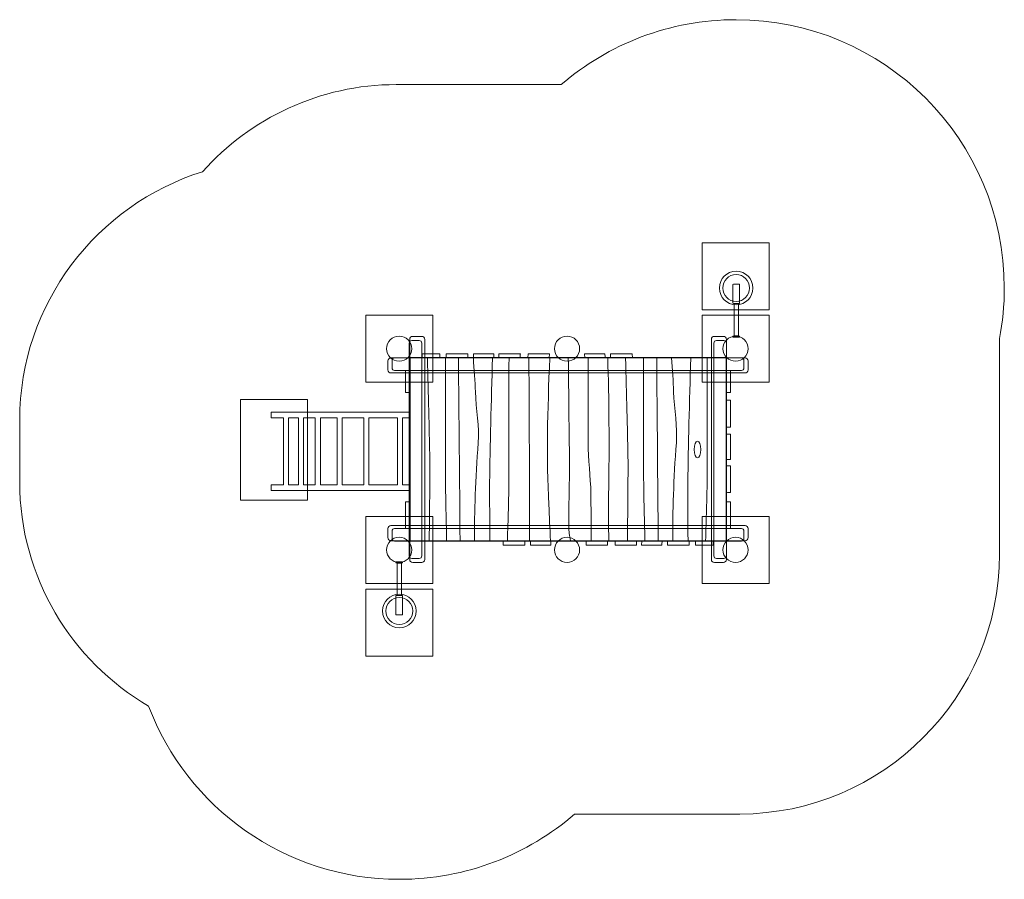
# Model space of a CAD drawing. Units: millimetres. Extents: x -61.9 to -3.1, y -96.6 to -45.3.
import ezdxf
from ezdxf.lldxf.tags import DXFTag

# ---------------------------------------------------------------- set-up
doc = ezdxf.new("R2010")
doc.units = ezdxf.units.MM
doc.header["$MEASUREMENT"] = 0
doc.layers.add('Ebene 1', color=7, linetype='Continuous')
tags = doc.linetypes.add('New Line1', pattern=[0.4, 0.1, -0.3]).pattern_tags.tags
tags[6:7] = [DXFTag(74, 4), DXFTag(75, 0), DXFTag(340, '0'), DXFTag(46, 1.0), DXFTag(50, 0.0), DXFTag(44, 0.0), DXFTag(45, 0.0)]
tags[4:5] = [DXFTag(74, 4), DXFTag(75, 0), DXFTag(340, '0'), DXFTag(46, 1.0), DXFTag(50, 0.0), DXFTag(44, 0.0), DXFTag(45, 0.0)]

msp = doc.modelspace()

# ---------------------------------------------------------------- linework, layer by layer
at = {"layer": 'Ebene 1', "color": 251, "lineweight": 9}
for points in [[(-21.1847, -62.59), (-17.1849, -62.59), (-17.1849, -58.59), (-21.1847, -58.59), (-21.1847, -62.59)], [(-41.2552, -66.9085), (-37.2554, -66.9085), (-37.2554, -62.9085), (-41.2552, -62.9085), (-41.2552, -66.9085)], [(-21.1847, -66.9085), (-17.1849, -66.9085), (-17.1849, -62.9085), (-21.1847, -62.9085), (-21.1847, -66.9085)], [(-48.7295, -73.9477), (-44.7297, -73.9477), (-44.7297, -67.9477), (-48.7295, -67.9477), (-48.7295, -73.9477)], [(-41.2552, -78.9085), (-37.2554, -78.9085), (-37.2554, -74.9085), (-41.2552, -74.9085), (-41.2552, -78.9085)], [(-21.1847, -78.9085), (-17.1849, -78.9085), (-17.1849, -74.9085), (-21.1847, -74.9085), (-21.1847, -78.9085)], [(-41.2552, -83.252), (-37.2554, -83.252), (-37.2554, -79.252), (-41.2552, -79.252), (-41.2552, -83.252)]]:
    msp.add_lwpolyline(points, close=True, dxfattribs=at)
at = {"layer": 'Ebene 1', "color": 250, "lineweight": 18}
msp.add_ellipse((-21.4599, -70.92), major_axis=(0, 0.4999), ratio=0.39988, dxfattribs=at)
at = {"layer": 'Ebene 1', "linetype": 'New Line1', "lineweight": 18}
msp.add_open_spline([(-39.4295, -49.1585), (-39.4295, -49.1585), (-29.581, -49.1585), (-29.581, -49.1585), (-29.581, -49.1585), (-26.7799, -46.7477), (-23.135, -45.29), (-19.1494, -45.29), (-19.1494, -45.29), (-10.3129, -45.29), (-3.1494, -52.4535), (-3.1494, -61.29), (-3.1494, -61.29), (-3.1494, -62.3204), (-3.248, -63.3277), (-3.4341, -64.3039), (-3.4341, -64.3039), (-3.4314, -64.4218), (-3.4296, -64.54), (-3.4296, -64.6585), (-3.4296, -64.6585), (-3.4296, -64.6585), (-3.4296, -77.1585), (-3.4296, -77.1585), (-3.4296, -77.1585), (-3.4296, -85.6835), (-10.4046, -92.6585), (-18.9296, -92.6585), (-18.9296, -92.6585), (-18.9296, -92.6585), (-28.7854, -92.6585), (-28.7854, -92.6585), (-28.7854, -92.6585), (-31.5904, -95.0844), (-35.2471, -96.552), (-39.2466, -96.552), (-39.2466, -96.552), (-46.0826, -96.552), (-51.9162, -92.2644), (-54.2078, -86.2322), (-54.2078, -86.2322), (-58.7995, -83.534), (-61.8993, -78.5411), (-61.8993, -72.8585), (-61.8993, -72.8585), (-61.8993, -72.8585), (-61.8993, -69.1585), (-61.8993, -69.1585), (-61.8993, -69.1585), (-61.8993, -62.2274), (-57.2886, -56.321), (-50.9828, -54.3547), (-50.9828, -54.3547), (-48.1389, -51.1712), (-44.0081, -49.1585), (-39.4295, -49.1585)], degree=3, knots=[0, 0, 0, 0, 0.0666667, 0.0666667, 0.0666667, 0.0666667, 0.1333333, 0.1333333, 0.1333333, 0.1333333, 0.2, 0.2, 0.2, 0.2, 0.2666667, 0.2666667, 0.2666667, 0.2666667, 0.3333333, 0.3333333, 0.3333333, 0.3333333, 0.4, 0.4, 0.4, 0.4, 0.4666667, 0.4666667, 0.4666667, 0.4666667, 0.5333333, 0.5333333, 0.5333333, 0.5333333, 0.6, 0.6, 0.6, 0.6, 0.6666667, 0.6666667, 0.6666667, 0.6666667, 0.7333333, 0.7333333, 0.7333333, 0.7333333, 0.8, 0.8, 0.8, 0.8, 0.8666667, 0.8666667, 0.8666667, 0.8666667, 1, 1, 1, 1], dxfattribs=at)
at = {"layer": 'Ebene 1', "color": 7, "lineweight": 18}
for points, knots in [([(-19.1494, -62.29), (-19.7017, -62.29), (-20.1494, -61.8423), (-20.1494, -61.29), (-20.1494, -61.29), (-20.1494, -60.7377), (-19.7017, -60.29), (-19.1494, -60.29), (-19.1494, -60.29), (-18.5971, -60.29), (-18.1494, -60.7377), (-18.1494, -61.29), (-18.1494, -61.29), (-18.1494, -61.8423), (-18.5971, -62.29), (-19.1494, -62.29)], [0, 0, 0, 0, 0.2, 0.2, 0.2, 0.2, 0.4, 0.4, 0.4, 0.4, 0.6, 0.6, 0.6, 0.6, 1, 1, 1, 1]), ([(-19.1494, -62.09), (-19.5912, -62.09), (-19.9494, -61.7318), (-19.9494, -61.29), (-19.9494, -61.29), (-19.9494, -60.8482), (-19.5912, -60.49), (-19.1494, -60.49), (-19.1494, -60.49), (-18.7076, -60.49), (-18.3494, -60.8482), (-18.3494, -61.29), (-18.3494, -61.29), (-18.3494, -61.7318), (-18.7076, -62.09), (-19.1494, -62.09)], [0, 0, 0, 0, 0.2, 0.2, 0.2, 0.2, 0.4, 0.4, 0.4, 0.4, 0.6, 0.6, 0.6, 0.6, 1, 1, 1, 1]), ([(-19.3408, -61.0853), (-19.3408, -61.0853), (-19.3408, -62.1848), (-19.3408, -62.1848), (-19.3408, -62.1848), (-19.3408, -62.2017), (-19.3048, -62.2156), (-19.2608, -62.2156), (-19.2608, -62.2156), (-19.2608, -62.2156), (-19.0208, -62.2156), (-19.0208, -62.2156), (-19.0208, -62.2156), (-18.9768, -62.2156), (-18.9408, -62.2017), (-18.9408, -62.1848), (-18.9408, -62.1848), (-18.9408, -62.1848), (-18.9408, -61.0853), (-18.9408, -61.0853), (-18.9408, -61.0853), (-18.9408, -61.0683), (-18.9768, -61.0545), (-19.0208, -61.0545), (-19.0208, -61.0545), (-19.0208, -61.0545), (-19.2608, -61.0545), (-19.2608, -61.0545), (-19.2608, -61.0545), (-19.3048, -61.0545), (-19.3408, -61.0683), (-19.3408, -61.0853)], [0, 0, 0, 0, 0.1111111, 0.1111111, 0.1111111, 0.1111111, 0.2222222, 0.2222222, 0.2222222, 0.2222222, 0.3333333, 0.3333333, 0.3333333, 0.3333333, 0.4444444, 0.4444444, 0.4444444, 0.4444444, 0.5555556, 0.5555556, 0.5555556, 0.5555556, 0.6666667, 0.6666667, 0.6666667, 0.6666667, 0.7777778, 0.7777778, 0.7777778, 0.7777778, 1, 1, 1, 1]), ([(-19.2694, -62.2078), (-19.2694, -62.2078), (-19.2694, -64.148), (-19.2694, -64.148), (-19.2694, -64.148), (-19.2694, -64.148), (-19.0122, -64.148), (-19.0122, -64.148), (-19.0122, -64.148), (-19.0122, -64.148), (-19.0122, -62.2078), (-19.0122, -62.2078), (-19.0122, -62.2078), (-19.0122, -62.2078), (-19.2694, -62.2078), (-19.2694, -62.2078)], [0, 0, 0, 0, 0.2, 0.2, 0.2, 0.2, 0.4, 0.4, 0.4, 0.4, 0.6, 0.6, 0.6, 0.6, 1, 1, 1, 1]), ([(-38.5052, -64.9085), (-38.5052, -64.4943), (-38.841, -64.1585), (-39.2552, -64.1585), (-39.2552, -64.1585), (-39.6694, -64.1585), (-40.0052, -64.4943), (-40.0052, -64.9085), (-40.0052, -64.9085), (-40.0052, -65.3227), (-39.6694, -65.6585), (-39.2552, -65.6585), (-39.2552, -65.6585), (-38.841, -65.6585), (-38.5052, -65.3227), (-38.5052, -64.9085)], [0, 0, 0, 0, 0.2, 0.2, 0.2, 0.2, 0.4, 0.4, 0.4, 0.4, 0.6, 0.6, 0.6, 0.6, 1, 1, 1, 1]), ([(-38.5047, -64.42), (-38.5047, -64.42), (-38.0545, -64.42), (-38.0545, -64.42), (-38.0545, -64.42), (-37.972, -64.42), (-37.9046, -64.4875), (-37.9046, -64.57), (-37.9046, -64.57), (-37.9046, -64.57), (-37.9046, -77.2701), (-37.9046, -77.2701), (-37.9046, -77.2701), (-37.9046, -77.3526), (-37.972, -77.4201), (-38.0545, -77.4201), (-38.0545, -77.4201), (-38.0545, -77.4201), (-38.5047, -77.4201), (-38.5047, -77.4201), (-38.5047, -77.4201), (-38.5872, -77.4201), (-38.6546, -77.3526), (-38.6546, -77.2701), (-38.6546, -77.2701), (-38.6546, -77.2701), (-38.6546, -64.57), (-38.6546, -64.57), (-38.6546, -64.57), (-38.6546, -64.4875), (-38.5872, -64.42), (-38.5047, -64.42)], [0, 0, 0, 0, 0.1111111, 0.1111111, 0.1111111, 0.1111111, 0.2222222, 0.2222222, 0.2222222, 0.2222222, 0.3333333, 0.3333333, 0.3333333, 0.3333333, 0.4444444, 0.4444444, 0.4444444, 0.4444444, 0.5555556, 0.5555556, 0.5555556, 0.5555556, 0.6666667, 0.6666667, 0.6666667, 0.6666667, 0.7777778, 0.7777778, 0.7777778, 0.7777778, 1, 1, 1, 1]), ([(-38.4496, -64.1777), (-38.4496, -64.1777), (-37.9096, -64.1777), (-37.9096, -64.1777), (-37.9096, -64.1777), (-37.8106, -64.1777), (-37.7296, -64.2588), (-37.7296, -64.3578), (-37.7296, -64.3578), (-37.7296, -64.3578), (-37.7296, -77.4823), (-37.7296, -77.4823), (-37.7296, -77.4823), (-37.7296, -77.5813), (-37.8106, -77.6624), (-37.9096, -77.6624), (-37.9096, -77.6624), (-37.9096, -77.6624), (-38.4496, -77.6624), (-38.4496, -77.6624), (-38.4496, -77.6624), (-38.5486, -77.6624), (-38.6296, -77.5813), (-38.6296, -77.4823), (-38.6296, -77.4823), (-38.6296, -77.4823), (-38.6296, -64.3578), (-38.6296, -64.3578), (-38.6296, -64.3578), (-38.6296, -64.2588), (-38.5486, -64.1777), (-38.4496, -64.1777)], [0, 0, 0, 0, 0.1111111, 0.1111111, 0.1111111, 0.1111111, 0.2222222, 0.2222222, 0.2222222, 0.2222222, 0.3333333, 0.3333333, 0.3333333, 0.3333333, 0.4444444, 0.4444444, 0.4444444, 0.4444444, 0.5555556, 0.5555556, 0.5555556, 0.5555556, 0.6666667, 0.6666667, 0.6666667, 0.6666667, 0.7777778, 0.7777778, 0.7777778, 0.7777778, 1, 1, 1, 1]), ([(-28.4892, -64.9085), (-28.4892, -64.4943), (-28.8249, -64.1585), (-29.2392, -64.1585), (-29.2392, -64.1585), (-29.6534, -64.1585), (-29.9891, -64.4943), (-29.9891, -64.9085), (-29.9891, -64.9085), (-29.9891, -65.3227), (-29.6534, -65.6585), (-29.2392, -65.6585), (-29.2392, -65.6585), (-28.8249, -65.6585), (-28.4892, -65.3227), (-28.4892, -64.9085)], [0, 0, 0, 0, 0.2, 0.2, 0.2, 0.2, 0.4, 0.4, 0.4, 0.4, 0.6, 0.6, 0.6, 0.6, 1, 1, 1, 1]), ([(-20.4496, -64.1777), (-20.4496, -64.1777), (-19.9096, -64.1777), (-19.9096, -64.1777), (-19.9096, -64.1777), (-19.8106, -64.1777), (-19.7296, -64.2588), (-19.7296, -64.3578), (-19.7296, -64.3578), (-19.7296, -64.3578), (-19.7296, -77.4823), (-19.7296, -77.4823), (-19.7296, -77.4823), (-19.7296, -77.5813), (-19.8106, -77.6624), (-19.9096, -77.6624), (-19.9096, -77.6624), (-19.9096, -77.6624), (-20.4496, -77.6624), (-20.4496, -77.6624), (-20.4496, -77.6624), (-20.5486, -77.6624), (-20.6296, -77.5813), (-20.6296, -77.4823), (-20.6296, -77.4823), (-20.6296, -77.4823), (-20.6296, -64.3578), (-20.6296, -64.3578), (-20.6296, -64.3578), (-20.6296, -64.2588), (-20.5486, -64.1777), (-20.4496, -64.1777)], [0, 0, 0, 0, 0.1111111, 0.1111111, 0.1111111, 0.1111111, 0.2222222, 0.2222222, 0.2222222, 0.2222222, 0.3333333, 0.3333333, 0.3333333, 0.3333333, 0.4444444, 0.4444444, 0.4444444, 0.4444444, 0.5555556, 0.5555556, 0.5555556, 0.5555556, 0.6666667, 0.6666667, 0.6666667, 0.6666667, 0.7777778, 0.7777778, 0.7777778, 0.7777778, 1, 1, 1, 1]), ([(-20.3297, -64.42), (-20.3297, -64.42), (-19.8795, -64.42), (-19.8795, -64.42), (-19.8795, -64.42), (-19.797, -64.42), (-19.7296, -64.4875), (-19.7296, -64.57), (-19.7296, -64.57), (-19.7296, -64.57), (-19.7296, -77.2701), (-19.7296, -77.2701), (-19.7296, -77.2701), (-19.7296, -77.3526), (-19.797, -77.4201), (-19.8795, -77.4201), (-19.8795, -77.4201), (-19.8795, -77.4201), (-20.3297, -77.4201), (-20.3297, -77.4201), (-20.3297, -77.4201), (-20.4122, -77.4201), (-20.4796, -77.3526), (-20.4796, -77.2701), (-20.4796, -77.2701), (-20.4796, -77.2701), (-20.4796, -64.57), (-20.4796, -64.57), (-20.4796, -64.57), (-20.4796, -64.4875), (-20.4122, -64.42), (-20.3297, -64.42)], [0, 0, 0, 0, 0.1111111, 0.1111111, 0.1111111, 0.1111111, 0.2222222, 0.2222222, 0.2222222, 0.2222222, 0.3333333, 0.3333333, 0.3333333, 0.3333333, 0.4444444, 0.4444444, 0.4444444, 0.4444444, 0.5555556, 0.5555556, 0.5555556, 0.5555556, 0.6666667, 0.6666667, 0.6666667, 0.6666667, 0.7777778, 0.7777778, 0.7777778, 0.7777778, 1, 1, 1, 1]), ([(-18.4348, -64.9085), (-18.4348, -64.4943), (-18.7705, -64.1585), (-19.1848, -64.1585), (-19.1848, -64.1585), (-19.599, -64.1585), (-19.9347, -64.4943), (-19.9347, -64.9085), (-19.9347, -64.9085), (-19.9347, -65.3227), (-19.599, -65.6585), (-19.1848, -65.6585), (-19.1848, -65.6585), (-18.7705, -65.6585), (-18.4348, -65.3227), (-18.4348, -64.9085)], [0, 0, 0, 0, 0.2, 0.2, 0.2, 0.2, 0.4, 0.4, 0.4, 0.4, 0.6, 0.6, 0.6, 0.6, 1, 1, 1, 1]), ([(-19.3408, -64.154), (-19.3408, -64.154), (-19.3408, -64.213), (-19.3408, -64.213), (-19.3408, -64.213), (-19.3408, -64.213), (-18.9408, -64.213), (-18.9408, -64.213), (-18.9408, -64.213), (-18.9408, -64.213), (-18.9408, -64.154), (-18.9408, -64.154), (-18.9408, -64.154), (-18.9408, -64.154), (-19.3408, -64.154), (-19.3408, -64.154)], [0, 0, 0, 0, 0.2, 0.2, 0.2, 0.2, 0.4, 0.4, 0.4, 0.4, 0.6, 0.6, 0.6, 0.6, 1, 1, 1, 1]), ([(-36.8294, -65.4585), (-36.8294, -65.4585), (-36.8235, -65.2085), (-36.8235, -65.2085), (-36.8235, -65.2085), (-36.8235, -65.2085), (-37.8754, -65.2085), (-37.8754, -65.2085), (-37.8754, -65.2085), (-37.8754, -65.2085), (-37.8766, -65.4585), (-37.8766, -65.4585), (-37.8766, -65.4585), (-37.8766, -65.4585), (-36.8294, -65.4585), (-36.8294, -65.4585)], [0, 0, 0, 0, 0.2, 0.2, 0.2, 0.2, 0.4, 0.4, 0.4, 0.4, 0.6, 0.6, 0.6, 0.6, 1, 1, 1, 1]), ([(-35.1578, -65.4585), (-35.1579, -65.378), (-35.1584, -65.2946), (-35.1592, -65.2085), (-35.1592, -65.2085), (-35.1592, -65.2085), (-36.4512, -65.2085), (-36.4512, -65.2085), (-36.4512, -65.2085), (-36.4512, -65.2085), (-36.4524, -65.4585), (-36.4524, -65.4585), (-36.4524, -65.4585), (-36.4524, -65.4585), (-35.1578, -65.4585), (-35.1578, -65.4585)], [0, 0, 0, 0, 0.2, 0.2, 0.2, 0.2, 0.4, 0.4, 0.4, 0.4, 0.6, 0.6, 0.6, 0.6, 1, 1, 1, 1]), ([(-34.8194, -65.2085), (-34.8214, -65.2959), (-34.8227, -65.3789), (-34.8232, -65.4585), (-34.8232, -65.4585), (-34.8232, -65.4585), (-33.6161, -65.4585), (-33.6161, -65.4585), (-33.6161, -65.4585), (-33.6161, -65.4585), (-33.6058, -65.2085), (-33.6058, -65.2085), (-33.6058, -65.2085), (-33.6058, -65.2085), (-34.8194, -65.2085), (-34.8194, -65.2085)], [0, 0, 0, 0, 0.2, 0.2, 0.2, 0.2, 0.4, 0.4, 0.4, 0.4, 0.6, 0.6, 0.6, 0.6, 1, 1, 1, 1]), ([(-33.3022, -65.2085), (-33.3037, -65.2958), (-33.3044, -65.3788), (-33.3044, -65.4585), (-33.3044, -65.4585), (-33.3044, -65.4585), (-32.0328, -65.4585), (-32.0328, -65.4585), (-32.0328, -65.4585), (-32.0307, -65.3757), (-32.0289, -65.2923), (-32.0271, -65.2085), (-32.0271, -65.2085), (-32.0271, -65.2085), (-33.3022, -65.2085), (-33.3022, -65.2085)], [0, 0, 0, 0, 0.2, 0.2, 0.2, 0.2, 0.4, 0.4, 0.4, 0.4, 0.6, 0.6, 0.6, 0.6, 1, 1, 1, 1]), ([(-31.5686, -65.2085), (-31.5686, -65.2085), (-31.5745, -65.4585), (-31.5745, -65.4585), (-31.5745, -65.4585), (-31.5745, -65.4585), (-30.297, -65.4585), (-30.297, -65.4585), (-30.297, -65.4585), (-30.297, -65.4585), (-30.2944, -65.2085), (-30.2944, -65.2085), (-30.2944, -65.2085), (-30.2944, -65.2085), (-31.5686, -65.2085), (-31.5686, -65.2085)], [0, 0, 0, 0, 0.2, 0.2, 0.2, 0.2, 0.4, 0.4, 0.4, 0.4, 0.6, 0.6, 0.6, 0.6, 1, 1, 1, 1]), ([(-26.977, -65.2085), (-26.9749, -65.2959), (-26.9737, -65.3789), (-26.9732, -65.4585), (-26.9732, -65.4585), (-26.9732, -65.4585), (-28.1802, -65.4585), (-28.1802, -65.4585), (-28.1802, -65.4585), (-28.1802, -65.4585), (-28.1905, -65.2085), (-28.1905, -65.2085), (-28.1905, -65.2085), (-28.1905, -65.2085), (-26.977, -65.2085), (-26.977, -65.2085)], [0, 0, 0, 0, 0.2, 0.2, 0.2, 0.2, 0.4, 0.4, 0.4, 0.4, 0.6, 0.6, 0.6, 0.6, 1, 1, 1, 1]), ([(-26.6386, -65.4585), (-26.6385, -65.378), (-26.638, -65.2946), (-26.6372, -65.2085), (-26.6372, -65.2085), (-26.6372, -65.2085), (-25.3451, -65.2085), (-25.3451, -65.2085), (-25.3451, -65.2085), (-25.3451, -65.2085), (-25.3439, -65.4585), (-25.3439, -65.4585), (-25.3439, -65.4585), (-25.3439, -65.4585), (-26.6386, -65.4585), (-26.6386, -65.4585)], [0, 0, 0, 0, 0.2, 0.2, 0.2, 0.2, 0.4, 0.4, 0.4, 0.4, 0.6, 0.6, 0.6, 0.6, 1, 1, 1, 1]), ([(-18.4348, -66.1784), (-18.4348, -66.1784), (-18.4348, -65.6385), (-18.4348, -65.6385), (-18.4348, -65.6385), (-18.4348, -65.5394), (-18.5158, -65.4584), (-18.6148, -65.4584), (-18.6148, -65.4584), (-18.6148, -65.4584), (-39.7527, -65.4584), (-39.7527, -65.4584), (-39.7527, -65.4584), (-39.8516, -65.4584), (-39.9327, -65.5394), (-39.9327, -65.6385), (-39.9327, -65.6385), (-39.9327, -65.6385), (-39.9327, -66.1784), (-39.9327, -66.1784), (-39.9327, -66.1784), (-39.9327, -66.2774), (-39.8516, -66.3584), (-39.7527, -66.3584), (-39.7527, -66.3584), (-39.7527, -66.3584), (-18.6148, -66.3584), (-18.6148, -66.3584), (-18.6148, -66.3584), (-18.5158, -66.3584), (-18.4348, -66.2774), (-18.4348, -66.1784)], [0, 0, 0, 0, 0.1111111, 0.1111111, 0.1111111, 0.1111111, 0.2222222, 0.2222222, 0.2222222, 0.2222222, 0.3333333, 0.3333333, 0.3333333, 0.3333333, 0.4444444, 0.4444444, 0.4444444, 0.4444444, 0.5555556, 0.5555556, 0.5555556, 0.5555556, 0.6666667, 0.6666667, 0.6666667, 0.6666667, 0.7777778, 0.7777778, 0.7777778, 0.7777778, 1, 1, 1, 1]), ([(-18.6837, -66.0586), (-18.6837, -66.0586), (-18.6837, -65.6083), (-18.6837, -65.6083), (-18.6837, -65.6083), (-18.6837, -65.5258), (-18.7512, -65.4584), (-18.8336, -65.4584), (-18.8336, -65.4584), (-18.8336, -65.4584), (-39.5339, -65.4584), (-39.5339, -65.4584), (-39.5339, -65.4584), (-39.6163, -65.4584), (-39.6837, -65.5258), (-39.6837, -65.6083), (-39.6837, -65.6083), (-39.6837, -65.6083), (-39.6837, -66.0586), (-39.6837, -66.0586), (-39.6837, -66.0586), (-39.6837, -66.141), (-39.6163, -66.2084), (-39.5339, -66.2084), (-39.5339, -66.2084), (-39.5339, -66.2084), (-18.8336, -66.2084), (-18.8336, -66.2084), (-18.8336, -66.2084), (-18.7512, -66.2084), (-18.6837, -66.141), (-18.6837, -66.0586)], [0, 0, 0, 0, 0.1111111, 0.1111111, 0.1111111, 0.1111111, 0.2222222, 0.2222222, 0.2222222, 0.2222222, 0.3333333, 0.3333333, 0.3333333, 0.3333333, 0.4444444, 0.4444444, 0.4444444, 0.4444444, 0.5555556, 0.5555556, 0.5555556, 0.5555556, 0.6666667, 0.6666667, 0.6666667, 0.6666667, 0.7777778, 0.7777778, 0.7777778, 0.7777778, 1, 1, 1, 1]), ([(-38.8796, -67.5175), (-38.8796, -67.5175), (-38.6296, -67.5249), (-38.6296, -67.5249), (-38.6296, -67.5249), (-38.6296, -67.5249), (-38.6296, -66.2185), (-38.6296, -66.2185), (-38.6296, -66.2185), (-38.6296, -66.2185), (-38.8796, -66.217), (-38.8796, -66.217), (-38.8796, -66.217), (-38.8796, -66.217), (-38.8796, -67.5175), (-38.8796, -67.5175)], [0, 0, 0, 0, 0.2, 0.2, 0.2, 0.2, 0.4, 0.4, 0.4, 0.4, 0.6, 0.6, 0.6, 0.6, 1, 1, 1, 1]), ([(-19.7296, -67.5175), (-19.7296, -67.5175), (-19.4796, -67.5249), (-19.4796, -67.5249), (-19.4796, -67.5249), (-19.4796, -67.5249), (-19.4796, -66.2185), (-19.4796, -66.2185), (-19.4796, -66.2185), (-19.4796, -66.2185), (-19.7296, -66.217), (-19.7296, -66.217), (-19.7296, -66.217), (-19.7296, -66.217), (-19.7296, -67.5175), (-19.7296, -67.5175)], [0, 0, 0, 0, 0.2, 0.2, 0.2, 0.2, 0.4, 0.4, 0.4, 0.4, 0.6, 0.6, 0.6, 0.6, 1, 1, 1, 1]), ([(-19.7296, -69.5936), (-19.6492, -69.5934), (-19.5657, -69.5928), (-19.4796, -69.5918), (-19.4796, -69.5918), (-19.4796, -69.5918), (-19.4796, -67.9872), (-19.4796, -67.9872), (-19.4796, -67.9872), (-19.4796, -67.9872), (-19.7296, -67.9857), (-19.7296, -67.9857), (-19.7296, -67.9857), (-19.7296, -67.9857), (-19.7296, -69.5936), (-19.7296, -69.5936)], [0, 0, 0, 0, 0.2, 0.2, 0.2, 0.2, 0.4, 0.4, 0.4, 0.4, 0.6, 0.6, 0.6, 0.6, 1, 1, 1, 1]), ([(-38.6294, -68.7261), (-38.6294, -68.7261), (-38.6294, -68.9901), (-38.6294, -68.9901), (-38.6294, -68.9901), (-38.6294, -69.0083), (-38.6408, -69.0231), (-38.6549, -69.0231), (-38.6549, -69.0231), (-38.6549, -69.0231), (-39.06, -69.0231), (-39.06, -69.0231), (-39.06, -69.0231), (-39.06, -69.0231), (-39.06, -73.0338), (-39.06, -73.0338), (-39.06, -73.0338), (-39.06, -73.0338), (-38.6549, -73.0338), (-38.6549, -73.0338), (-38.6549, -73.0338), (-38.6408, -73.0338), (-38.6294, -73.0486), (-38.6294, -73.0668), (-38.6294, -73.0668), (-38.6294, -73.0668), (-38.6294, -73.3308), (-38.6294, -73.3308), (-38.6294, -73.3308), (-38.6294, -73.349), (-38.6408, -73.3638), (-38.6549, -73.3638), (-38.6549, -73.3638), (-38.6549, -73.3638), (-46.8738, -73.3638), (-46.8738, -73.3638), (-46.8738, -73.3638), (-46.8879, -73.3638), (-46.8993, -73.349), (-46.8993, -73.3308), (-46.8993, -73.3308), (-46.8993, -73.3308), (-46.8993, -73.0668), (-46.8993, -73.0668), (-46.8993, -73.0668), (-46.8993, -73.0486), (-46.8879, -73.0338), (-46.8738, -73.0338), (-46.8738, -73.0338), (-46.8738, -73.0338), (-46.16, -73.0338), (-46.16, -73.0338), (-46.16, -73.0338), (-46.16, -73.0338), (-46.16, -69.0231), (-46.16, -69.0231), (-46.16, -69.0231), (-46.16, -69.0231), (-46.8738, -69.0231), (-46.8738, -69.0231), (-46.8738, -69.0231), (-46.8879, -69.0231), (-46.8993, -69.0083), (-46.8993, -68.9901), (-46.8993, -68.9901), (-46.8993, -68.9901), (-46.8993, -68.7261), (-46.8993, -68.7261), (-46.8993, -68.7261), (-46.8993, -68.7079), (-46.8879, -68.6931), (-46.8738, -68.6931), (-46.8738, -68.6931), (-46.8738, -68.6931), (-38.6549, -68.6931), (-38.6549, -68.6931), (-38.6549, -68.6931), (-38.6408, -68.6931), (-38.6294, -68.7079), (-38.6294, -68.7261)], [0, 0, 0, 0, 0.047619, 0.047619, 0.047619, 0.047619, 0.0952381, 0.0952381, 0.0952381, 0.0952381, 0.1428571, 0.1428571, 0.1428571, 0.1428571, 0.1904762, 0.1904762, 0.1904762, 0.1904762, 0.2380952, 0.2380952, 0.2380952, 0.2380952, 0.2857143, 0.2857143, 0.2857143, 0.2857143, 0.3333333, 0.3333333, 0.3333333, 0.3333333, 0.3809524, 0.3809524, 0.3809524, 0.3809524, 0.4285714, 0.4285714, 0.4285714, 0.4285714, 0.4761905, 0.4761905, 0.4761905, 0.4761905, 0.5238095, 0.5238095, 0.5238095, 0.5238095, 0.5714286, 0.5714286, 0.5714286, 0.5714286, 0.6190476, 0.6190476, 0.6190476, 0.6190476, 0.6666667, 0.6666667, 0.6666667, 0.6666667, 0.7142857, 0.7142857, 0.7142857, 0.7142857, 0.7619048, 0.7619048, 0.7619048, 0.7619048, 0.8095238, 0.8095238, 0.8095238, 0.8095238, 0.8571429, 0.8571429, 0.8571429, 0.8571429, 0.9047619, 0.9047619, 0.9047619, 0.9047619, 1, 1, 1, 1]), ([(-45.26, -69.0231), (-45.26, -69.0231), (-45.86, -69.0231), (-45.86, -69.0231), (-45.86, -69.0231), (-45.86, -69.0231), (-45.86, -73.0338), (-45.86, -73.0338), (-45.86, -73.0338), (-45.86, -73.0338), (-45.26, -73.0338), (-45.26, -73.0338), (-45.26, -73.0338), (-45.26, -73.0338), (-45.26, -69.0231), (-45.26, -69.0231)], [0, 0, 0, 0, 0.2, 0.2, 0.2, 0.2, 0.4, 0.4, 0.4, 0.4, 0.6, 0.6, 0.6, 0.6, 1, 1, 1, 1]), ([(-44.26, -69.0231), (-44.26, -69.0231), (-44.96, -69.0231), (-44.96, -69.0231), (-44.96, -69.0231), (-44.96, -69.0231), (-44.96, -73.0338), (-44.96, -73.0338), (-44.96, -73.0338), (-44.96, -73.0338), (-44.26, -73.0338), (-44.26, -73.0338), (-44.26, -73.0338), (-44.26, -73.0338), (-44.26, -69.0231), (-44.26, -69.0231)], [0, 0, 0, 0, 0.2, 0.2, 0.2, 0.2, 0.4, 0.4, 0.4, 0.4, 0.6, 0.6, 0.6, 0.6, 1, 1, 1, 1]), ([(-42.96, -69.0231), (-42.96, -69.0231), (-43.96, -69.0231), (-43.96, -69.0231), (-43.96, -69.0231), (-43.96, -69.0231), (-43.96, -73.0338), (-43.96, -73.0338), (-43.96, -73.0338), (-43.96, -73.0338), (-42.96, -73.0338), (-42.96, -73.0338), (-42.96, -73.0338), (-42.96, -73.0338), (-42.96, -69.0231), (-42.96, -69.0231)], [0, 0, 0, 0, 0.2, 0.2, 0.2, 0.2, 0.4, 0.4, 0.4, 0.4, 0.6, 0.6, 0.6, 0.6, 1, 1, 1, 1]), ([(-41.36, -69.0231), (-41.36, -69.0231), (-42.66, -69.0231), (-42.66, -69.0231), (-42.66, -69.0231), (-42.66, -69.0231), (-42.66, -73.0338), (-42.66, -73.0338), (-42.66, -73.0338), (-42.66, -73.0338), (-41.36, -73.0338), (-41.36, -73.0338), (-41.36, -73.0338), (-41.36, -73.0338), (-41.36, -69.0231), (-41.36, -69.0231)], [0, 0, 0, 0, 0.2, 0.2, 0.2, 0.2, 0.4, 0.4, 0.4, 0.4, 0.6, 0.6, 0.6, 0.6, 1, 1, 1, 1]), ([(-39.36, -69.0231), (-39.36, -69.0231), (-41.06, -69.0231), (-41.06, -69.0231), (-41.06, -69.0231), (-41.06, -69.0231), (-41.06, -73.0338), (-41.06, -73.0338), (-41.06, -73.0338), (-41.06, -73.0338), (-39.36, -73.0338), (-39.36, -73.0338), (-39.36, -73.0338), (-39.36, -73.0338), (-39.36, -69.0231), (-39.36, -69.0231)], [0, 0, 0, 0, 0.2, 0.2, 0.2, 0.2, 0.4, 0.4, 0.4, 0.4, 0.6, 0.6, 0.6, 0.6, 1, 1, 1, 1]), ([(-19.4796, -70.0138), (-19.567, -70.0113), (-19.65, -70.0097), (-19.7296, -70.0091), (-19.7296, -70.0091), (-19.7296, -70.0091), (-19.7296, -71.5082), (-19.7296, -71.5082), (-19.7296, -71.5082), (-19.7296, -71.5082), (-19.4796, -71.521), (-19.4796, -71.521), (-19.4796, -71.521), (-19.4796, -71.521), (-19.4796, -70.0138), (-19.4796, -70.0138)], [0, 0, 0, 0, 0.2, 0.2, 0.2, 0.2, 0.4, 0.4, 0.4, 0.4, 0.6, 0.6, 0.6, 0.6, 1, 1, 1, 1]), ([(-19.4796, -71.8981), (-19.567, -71.8962), (-19.6499, -71.8953), (-19.7296, -71.8953), (-19.7296, -71.8953), (-19.7296, -71.8953), (-19.7296, -73.4746), (-19.7296, -73.4746), (-19.7296, -73.4746), (-19.6468, -73.4771), (-19.5635, -73.4794), (-19.4796, -73.4816), (-19.4796, -73.4816), (-19.4796, -73.4816), (-19.4796, -71.8981), (-19.4796, -71.8981)], [0, 0, 0, 0, 0.2, 0.2, 0.2, 0.2, 0.4, 0.4, 0.4, 0.4, 0.6, 0.6, 0.6, 0.6, 1, 1, 1, 1]), ([(-38.6296, -74.0511), (-38.6296, -74.0511), (-38.8796, -74.0437), (-38.8796, -74.0437), (-38.8796, -74.0437), (-38.8796, -74.0437), (-38.8796, -75.6303), (-38.8796, -75.6303), (-38.8796, -75.6303), (-38.8796, -75.6303), (-38.6296, -75.6335), (-38.6296, -75.6335), (-38.6296, -75.6335), (-38.6296, -75.6335), (-38.6296, -74.0511), (-38.6296, -74.0511)], [0, 0, 0, 0, 0.2, 0.2, 0.2, 0.2, 0.4, 0.4, 0.4, 0.4, 0.6, 0.6, 0.6, 0.6, 1, 1, 1, 1]), ([(-19.4796, -74.0511), (-19.4796, -74.0511), (-19.7296, -74.0437), (-19.7296, -74.0437), (-19.7296, -74.0437), (-19.7296, -74.0437), (-19.7296, -75.6303), (-19.7296, -75.6303), (-19.7296, -75.6303), (-19.7296, -75.6303), (-19.4796, -75.6335), (-19.4796, -75.6335), (-19.4796, -75.6335), (-19.4796, -75.6335), (-19.4796, -74.0511), (-19.4796, -74.0511)], [0, 0, 0, 0, 0.2, 0.2, 0.2, 0.2, 0.4, 0.4, 0.4, 0.4, 0.6, 0.6, 0.6, 0.6, 1, 1, 1, 1]), ([(-18.4348, -76.1785), (-18.4348, -76.1785), (-18.4348, -75.6386), (-18.4348, -75.6386), (-18.4348, -75.6386), (-18.4348, -75.5395), (-18.5158, -75.4585), (-18.6148, -75.4585), (-18.6148, -75.4585), (-18.6148, -75.4585), (-39.7527, -75.4585), (-39.7527, -75.4585), (-39.7527, -75.4585), (-39.8516, -75.4585), (-39.9327, -75.5395), (-39.9327, -75.6386), (-39.9327, -75.6386), (-39.9327, -75.6386), (-39.9327, -76.1785), (-39.9327, -76.1785), (-39.9327, -76.1785), (-39.9327, -76.2775), (-39.8516, -76.3585), (-39.7527, -76.3585), (-39.7527, -76.3585), (-39.7527, -76.3585), (-18.6148, -76.3585), (-18.6148, -76.3585), (-18.6148, -76.3585), (-18.5158, -76.3585), (-18.4348, -76.2775), (-18.4348, -76.1785)], [0, 0, 0, 0, 0.1111111, 0.1111111, 0.1111111, 0.1111111, 0.2222222, 0.2222222, 0.2222222, 0.2222222, 0.3333333, 0.3333333, 0.3333333, 0.3333333, 0.4444444, 0.4444444, 0.4444444, 0.4444444, 0.5555556, 0.5555556, 0.5555556, 0.5555556, 0.6666667, 0.6666667, 0.6666667, 0.6666667, 0.7777778, 0.7777778, 0.7777778, 0.7777778, 1, 1, 1, 1]), ([(-18.6837, -76.2337), (-18.6837, -76.2337), (-18.6837, -75.7834), (-18.6837, -75.7834), (-18.6837, -75.7834), (-18.6837, -75.7009), (-18.7512, -75.6335), (-18.8336, -75.6335), (-18.8336, -75.6335), (-18.8336, -75.6335), (-39.5339, -75.6335), (-39.5339, -75.6335), (-39.5339, -75.6335), (-39.6163, -75.6335), (-39.6837, -75.7009), (-39.6837, -75.7834), (-39.6837, -75.7834), (-39.6837, -75.7834), (-39.6837, -76.2337), (-39.6837, -76.2337), (-39.6837, -76.2337), (-39.6837, -76.3161), (-39.6163, -76.3835), (-39.5339, -76.3835), (-39.5339, -76.3835), (-39.5339, -76.3835), (-18.8336, -76.3835), (-18.8336, -76.3835), (-18.8336, -76.3835), (-18.7512, -76.3835), (-18.6837, -76.3161), (-18.6837, -76.2337)], [0, 0, 0, 0, 0.1111111, 0.1111111, 0.1111111, 0.1111111, 0.2222222, 0.2222222, 0.2222222, 0.2222222, 0.3333333, 0.3333333, 0.3333333, 0.3333333, 0.4444444, 0.4444444, 0.4444444, 0.4444444, 0.5555556, 0.5555556, 0.5555556, 0.5555556, 0.6666667, 0.6666667, 0.6666667, 0.6666667, 0.7777778, 0.7777778, 0.7777778, 0.7777778, 1, 1, 1, 1]), ([(-38.5052, -76.9085), (-38.5052, -76.4943), (-38.841, -76.1585), (-39.2552, -76.1585), (-39.2552, -76.1585), (-39.6694, -76.1585), (-40.0052, -76.4943), (-40.0052, -76.9085), (-40.0052, -76.9085), (-40.0052, -77.3227), (-39.6694, -77.6585), (-39.2552, -77.6585), (-39.2552, -77.6585), (-38.841, -77.6585), (-38.5052, -77.3227), (-38.5052, -76.9085)], [0, 0, 0, 0, 0.2, 0.2, 0.2, 0.2, 0.4, 0.4, 0.4, 0.4, 0.6, 0.6, 0.6, 0.6, 1, 1, 1, 1]), ([(-28.4892, -76.9085), (-28.4892, -76.4943), (-28.8249, -76.1585), (-29.2391, -76.1585), (-29.2391, -76.1585), (-29.6534, -76.1585), (-29.9891, -76.4943), (-29.9891, -76.9085), (-29.9891, -76.9085), (-29.9891, -77.3227), (-29.6534, -77.6585), (-29.2391, -77.6585), (-29.2391, -77.6585), (-28.8249, -77.6585), (-28.4892, -77.3227), (-28.4892, -76.9085)], [0, 0, 0, 0, 0.2, 0.2, 0.2, 0.2, 0.4, 0.4, 0.4, 0.4, 0.6, 0.6, 0.6, 0.6, 1, 1, 1, 1]), ([(-18.4348, -76.9085), (-18.4348, -76.4943), (-18.7705, -76.1585), (-19.1847, -76.1585), (-19.1847, -76.1585), (-19.599, -76.1585), (-19.9347, -76.4943), (-19.9347, -76.9085), (-19.9347, -76.9085), (-19.9347, -77.3227), (-19.599, -77.6585), (-19.1847, -77.6585), (-19.1847, -77.6585), (-18.7705, -77.6585), (-18.4348, -77.3227), (-18.4348, -76.9085)], [0, 0, 0, 0, 0.2, 0.2, 0.2, 0.2, 0.4, 0.4, 0.4, 0.4, 0.6, 0.6, 0.6, 0.6, 1, 1, 1, 1]), ([(-31.7575, -76.3835), (-31.7576, -76.464), (-31.7581, -76.5474), (-31.7589, -76.6335), (-31.7589, -76.6335), (-31.7589, -76.6335), (-33.0509, -76.6335), (-33.0509, -76.6335), (-33.0509, -76.6335), (-33.0509, -76.6335), (-33.0521, -76.3835), (-33.0521, -76.3835), (-33.0521, -76.3835), (-33.0521, -76.3835), (-31.7575, -76.3835), (-31.7575, -76.3835)], [0, 0, 0, 0, 0.2, 0.2, 0.2, 0.2, 0.4, 0.4, 0.4, 0.4, 0.6, 0.6, 0.6, 0.6, 1, 1, 1, 1]), ([(-31.4191, -76.6335), (-31.4211, -76.5461), (-31.4224, -76.4631), (-31.4229, -76.3835), (-31.4229, -76.3835), (-31.4229, -76.3835), (-30.2158, -76.3835), (-30.2158, -76.3835), (-30.2158, -76.3835), (-30.2158, -76.3835), (-30.2055, -76.6335), (-30.2055, -76.6335), (-30.2055, -76.6335), (-30.2055, -76.6335), (-31.4191, -76.6335), (-31.4191, -76.6335)], [0, 0, 0, 0, 0.2, 0.2, 0.2, 0.2, 0.4, 0.4, 0.4, 0.4, 0.6, 0.6, 0.6, 0.6, 1, 1, 1, 1]), ([(-26.8275, -76.6335), (-26.8275, -76.6335), (-26.8215, -76.3835), (-26.8215, -76.3835), (-26.8215, -76.3835), (-26.8215, -76.3835), (-28.0991, -76.3835), (-28.0991, -76.3835), (-28.0991, -76.3835), (-28.0991, -76.3835), (-28.1017, -76.6335), (-28.1017, -76.6335), (-28.1017, -76.6335), (-28.1017, -76.6335), (-26.8275, -76.6335), (-26.8275, -76.6335)], [0, 0, 0, 0, 0.2, 0.2, 0.2, 0.2, 0.4, 0.4, 0.4, 0.4, 0.6, 0.6, 0.6, 0.6, 1, 1, 1, 1]), ([(-25.0939, -76.6335), (-25.0923, -76.5462), (-25.0917, -76.4632), (-25.0917, -76.3835), (-25.0917, -76.3835), (-25.0917, -76.3835), (-26.3633, -76.3835), (-26.3633, -76.3835), (-26.3633, -76.3835), (-26.3653, -76.4663), (-26.3672, -76.5497), (-26.3689, -76.6335), (-26.3689, -76.6335), (-26.3689, -76.6335), (-25.0939, -76.6335), (-25.0939, -76.6335)], [0, 0, 0, 0, 0.2, 0.2, 0.2, 0.2, 0.4, 0.4, 0.4, 0.4, 0.6, 0.6, 0.6, 0.6, 1, 1, 1, 1]), ([(-23.5767, -76.6335), (-23.5746, -76.5461), (-23.5734, -76.4631), (-23.5729, -76.3835), (-23.5729, -76.3835), (-23.5729, -76.3835), (-24.7799, -76.3835), (-24.7799, -76.3835), (-24.7799, -76.3835), (-24.7799, -76.3835), (-24.7902, -76.6335), (-24.7902, -76.6335), (-24.7902, -76.6335), (-24.7902, -76.6335), (-23.5767, -76.6335), (-23.5767, -76.6335)], [0, 0, 0, 0, 0.2, 0.2, 0.2, 0.2, 0.4, 0.4, 0.4, 0.4, 0.6, 0.6, 0.6, 0.6, 1, 1, 1, 1]), ([(-23.2383, -76.3835), (-23.2382, -76.464), (-23.2377, -76.5474), (-23.2369, -76.6335), (-23.2369, -76.6335), (-23.2369, -76.6335), (-21.9448, -76.6335), (-21.9448, -76.6335), (-21.9448, -76.6335), (-21.9448, -76.6335), (-21.9436, -76.3835), (-21.9436, -76.3835), (-21.9436, -76.3835), (-21.9436, -76.3835), (-23.2383, -76.3835), (-23.2383, -76.3835)], [0, 0, 0, 0, 0.2, 0.2, 0.2, 0.2, 0.4, 0.4, 0.4, 0.4, 0.6, 0.6, 0.6, 0.6, 1, 1, 1, 1]), ([(-21.5667, -76.3835), (-21.5667, -76.3835), (-21.5726, -76.6335), (-21.5726, -76.6335), (-21.5726, -76.6335), (-21.5726, -76.6335), (-20.5207, -76.6335), (-20.5207, -76.6335), (-20.5207, -76.6335), (-20.5207, -76.6335), (-20.5195, -76.3835), (-20.5195, -76.3835), (-20.5195, -76.3835), (-20.5195, -76.3835), (-21.5667, -76.3835), (-21.5667, -76.3835)], [0, 0, 0, 0, 0.2, 0.2, 0.2, 0.2, 0.4, 0.4, 0.4, 0.4, 0.6, 0.6, 0.6, 0.6, 1, 1, 1, 1]), ([(-39.0552, -77.688), (-39.0552, -77.688), (-39.0552, -77.629), (-39.0552, -77.629), (-39.0552, -77.629), (-39.0552, -77.629), (-39.4552, -77.629), (-39.4552, -77.629), (-39.4552, -77.629), (-39.4552, -77.629), (-39.4552, -77.688), (-39.4552, -77.688), (-39.4552, -77.688), (-39.4552, -77.688), (-39.0552, -77.688), (-39.0552, -77.688)], [0, 0, 0, 0, 0.2, 0.2, 0.2, 0.2, 0.4, 0.4, 0.4, 0.4, 0.6, 0.6, 0.6, 0.6, 1, 1, 1, 1]), ([(-39.1266, -79.6342), (-39.1266, -79.6342), (-39.1266, -77.694), (-39.1266, -77.694), (-39.1266, -77.694), (-39.1266, -77.694), (-39.3838, -77.694), (-39.3838, -77.694), (-39.3838, -77.694), (-39.3838, -77.694), (-39.3838, -79.6342), (-39.3838, -79.6342), (-39.3838, -79.6342), (-39.3838, -79.6342), (-39.1266, -79.6342), (-39.1266, -79.6342)], [0, 0, 0, 0, 0.2, 0.2, 0.2, 0.2, 0.4, 0.4, 0.4, 0.4, 0.6, 0.6, 0.6, 0.6, 1, 1, 1, 1]), ([(-39.2466, -79.552), (-38.6943, -79.552), (-38.2466, -79.9997), (-38.2466, -80.552), (-38.2466, -80.552), (-38.2466, -81.1043), (-38.6943, -81.552), (-39.2466, -81.552), (-39.2466, -81.552), (-39.7989, -81.552), (-40.2466, -81.1043), (-40.2466, -80.552), (-40.2466, -80.552), (-40.2466, -79.9997), (-39.7989, -79.552), (-39.2466, -79.552)], [0, 0, 0, 0, 0.2, 0.2, 0.2, 0.2, 0.4, 0.4, 0.4, 0.4, 0.6, 0.6, 0.6, 0.6, 1, 1, 1, 1]), ([(-39.2466, -79.752), (-38.8048, -79.752), (-38.4466, -80.1102), (-38.4466, -80.552), (-38.4466, -80.552), (-38.4466, -80.9938), (-38.8048, -81.352), (-39.2466, -81.352), (-39.2466, -81.352), (-39.6884, -81.352), (-40.0466, -80.9938), (-40.0466, -80.552), (-40.0466, -80.552), (-40.0466, -80.1102), (-39.6884, -79.752), (-39.2466, -79.752)], [0, 0, 0, 0, 0.2, 0.2, 0.2, 0.2, 0.4, 0.4, 0.4, 0.4, 0.6, 0.6, 0.6, 0.6, 1, 1, 1, 1]), ([(-39.0552, -80.7567), (-39.0552, -80.7567), (-39.0552, -79.6572), (-39.0552, -79.6572), (-39.0552, -79.6572), (-39.0552, -79.6403), (-39.0912, -79.6264), (-39.1352, -79.6264), (-39.1352, -79.6264), (-39.1352, -79.6264), (-39.3752, -79.6264), (-39.3752, -79.6264), (-39.3752, -79.6264), (-39.4192, -79.6264), (-39.4552, -79.6403), (-39.4552, -79.6572), (-39.4552, -79.6572), (-39.4552, -79.6572), (-39.4552, -80.7567), (-39.4552, -80.7567), (-39.4552, -80.7567), (-39.4552, -80.7737), (-39.4192, -80.7875), (-39.3752, -80.7875), (-39.3752, -80.7875), (-39.3752, -80.7875), (-39.1352, -80.7875), (-39.1352, -80.7875), (-39.1352, -80.7875), (-39.0912, -80.7875), (-39.0552, -80.7737), (-39.0552, -80.7567)], [0, 0, 0, 0, 0.1111111, 0.1111111, 0.1111111, 0.1111111, 0.2222222, 0.2222222, 0.2222222, 0.2222222, 0.3333333, 0.3333333, 0.3333333, 0.3333333, 0.4444444, 0.4444444, 0.4444444, 0.4444444, 0.5555556, 0.5555556, 0.5555556, 0.5555556, 0.6666667, 0.6666667, 0.6666667, 0.6666667, 0.7777778, 0.7777778, 0.7777778, 0.7777778, 1, 1, 1, 1])]:
    msp.add_open_spline(points, degree=3, knots=knots, dxfattribs=at)
at = {"layer": 'Ebene 1', "color": 7}
msp.add_open_spline([(-38.6296, -76.3586), (-38.6296, -76.3586), (-38.6296, -65.4585), (-38.6296, -65.4585), (-38.6296, -65.4585), (-38.6296, -65.4585), (-19.7296, -65.4585), (-19.7296, -65.4585), (-19.7296, -65.4585), (-19.7296, -65.4585), (-19.7296, -76.3586), (-19.7296, -76.3586), (-19.7296, -76.3586), (-19.7296, -76.3586), (-38.6296, -76.3586), (-38.6296, -76.3586)], degree=3, knots=[0, 0, 0, 0, 0.2, 0.2, 0.2, 0.2, 0.4, 0.4, 0.4, 0.4, 0.6, 0.6, 0.6, 0.6, 1, 1, 1, 1], dxfattribs=at)
at = {"layer": 'Ebene 1', "lineweight": 18}
msp.add_open_spline([(-38.6296, -76.3586), (-38.6296, -76.3586), (-38.6296, -65.4585), (-38.6296, -65.4585), (-38.6296, -65.4585), (-38.6296, -65.4585), (-19.7296, -65.4585), (-19.7296, -65.4585), (-19.7296, -65.4585), (-19.7296, -65.4585), (-19.7296, -76.3586), (-19.7296, -76.3586), (-19.7296, -76.3586), (-19.7296, -76.3586), (-38.6296, -76.3586), (-38.6296, -76.3586)], degree=3, knots=[0, 0, 0, 0, 0.2, 0.2, 0.2, 0.2, 0.4, 0.4, 0.4, 0.4, 0.6, 0.6, 0.6, 0.6, 1, 1, 1, 1], dxfattribs=at)
at = {"layer": 'Ebene 1', "color": 250, "lineweight": 9}
for points, knots in [([(-37.5759, -65.4585), (-37.515, -67.6232), (-37.4579, -69.7736), (-37.4325, -71.1815), (-37.4325, -71.1815), (-37.4146, -72.1746), (-37.4448, -74.2948), (-37.4603, -76.3586)], [0, 0, 0, 0, 0.3333333, 0.3333333, 0.3333333, 0.3333333, 1, 1, 1, 1]), ([(-36.4967, -65.4585), (-36.4967, -65.4585), (-36.4967, -72.1921), (-36.4967, -72.1921), (-36.4967, -72.1921), (-36.4967, -73.4841), (-36.4466, -74.9742), (-36.4233, -76.3586)], [0, 0, 0, 0, 0.3333333, 0.3333333, 0.3333333, 0.3333333, 1, 1, 1, 1]), ([(-34.8292, -65.4585), (-34.8006, -66.1015), (-34.7101, -66.9081), (-34.7101, -67.4757), (-34.7101, -67.4757), (-34.6675, -68.4863), (-34.4728, -69.6486), (-34.5399, -70.5077), (-34.5399, -70.5077), (-34.7098, -72.6808), (-34.7688, -74.6619), (-34.7618, -76.3586)], [0, 0, 0, 0, 0.25, 0.25, 0.25, 0.25, 0.5, 0.5, 0.5, 0.5, 1, 1, 1, 1]), ([(-33.6862, -65.4585), (-33.7573, -68.0471), (-33.8353, -70.7774), (-33.8593, -72.8659), (-33.8593, -72.8659), (-33.8593, -73.995), (-33.8534, -75.1708), (-33.846, -76.3586)], [0, 0, 0, 0, 0.3333333, 0.3333333, 0.3333333, 0.3333333, 1, 1, 1, 1]), ([(-32.7032, -65.4585), (-32.7107, -68.0077), (-32.7108, -70.5961), (-32.7108, -72.8659), (-32.7108, -72.8659), (-32.7108, -73.7911), (-32.7621, -75.1227), (-32.8013, -76.3586)], [0, 0, 0, 0, 0.3333333, 0.3333333, 0.3333333, 0.3333333, 1, 1, 1, 1]), ([(-31.5138, -65.4585), (-31.5076, -67.8122), (-31.496, -70.2905), (-31.4772, -72.529), (-31.4772, -72.529), (-31.4709, -73.2776), (-31.4764, -74.8662), (-31.4798, -76.3586)], [0, 0, 0, 0, 0.3333333, 0.3333333, 0.3333333, 0.3333333, 1, 1, 1, 1]), ([(-30.2708, -65.4585), (-30.4012, -68.6243), (-30.4779, -71.4353), (-30.3286, -74.2135), (-30.3286, -74.2135), (-30.2916, -74.9019), (-30.2603, -75.6211), (-30.2342, -76.3586)], [0, 0, 0, 0, 0.3333333, 0.3333333, 0.3333333, 0.3333333, 1, 1, 1, 1]), ([(-29.1633, -65.4585), (-29.1446, -67.5883), (-29.1145, -69.9762), (-29.095, -71.5184), (-29.095, -71.5184), (-29.0823, -72.5239), (-29.1446, -74.5521), (-29.1375, -75.561), (-29.1375, -75.561), (-29.136, -75.7807), (-29.0927, -76.0641), (-29.043, -76.3586)], [0, 0, 0, 0, 0.25, 0.25, 0.25, 0.25, 0.5, 0.5, 0.5, 0.5, 1, 1, 1, 1]), ([(-27.9814, -65.4585), (-27.989, -67.4343), (-27.989, -69.5589), (-27.989, -70.5077), (-27.989, -70.5077), (-27.989, -71.5184), (-27.8329, -72.5355), (-27.8188, -73.5397), (-27.8188, -73.5397), (-27.8077, -74.3319), (-27.7988, -75.3236), (-27.7921, -76.3586)], [0, 0, 0, 0, 0.25, 0.25, 0.25, 0.25, 0.5, 0.5, 0.5, 0.5, 1, 1, 1, 1]), ([(-26.8109, -65.4585), (-26.737, -67.8727), (-26.703, -70.5982), (-26.765, -73.6571), (-26.765, -73.6571), (-26.7836, -74.5746), (-26.7667, -75.4714), (-26.7369, -76.3586)], [0, 0, 0, 0, 0.3333333, 0.3333333, 0.3333333, 0.3333333, 1, 1, 1, 1]), ([(-25.7506, -65.4585), (-25.6898, -67.6232), (-25.6325, -69.7736), (-25.6072, -71.1815), (-25.6072, -71.1815), (-25.5893, -72.1746), (-25.6195, -74.2948), (-25.635, -76.3586)], [0, 0, 0, 0, 0.3333333, 0.3333333, 0.3333333, 0.3333333, 1, 1, 1, 1]), ([(-24.6713, -65.4585), (-24.6713, -65.4585), (-24.6713, -72.1921), (-24.6713, -72.1921), (-24.6713, -72.1921), (-24.6713, -73.4841), (-24.6212, -74.9742), (-24.5979, -76.3586)], [0, 0, 0, 0, 0.3333333, 0.3333333, 0.3333333, 0.3333333, 1, 1, 1, 1]), ([(-23.0038, -65.4585), (-22.9752, -66.1015), (-22.8847, -66.9081), (-22.8847, -67.4757), (-22.8847, -67.4757), (-22.8422, -68.4863), (-22.6474, -69.6486), (-22.7146, -70.5077), (-22.7146, -70.5077), (-22.8844, -72.6808), (-22.9435, -74.6619), (-22.9364, -76.3586)], [0, 0, 0, 0, 0.25, 0.25, 0.25, 0.25, 0.5, 0.5, 0.5, 0.5, 1, 1, 1, 1]), ([(-21.8608, -65.4585), (-21.9319, -68.0471), (-22.0099, -70.7774), (-22.0339, -72.8659), (-22.0339, -72.8659), (-22.0339, -73.995), (-22.028, -75.1708), (-22.0206, -76.3586)], [0, 0, 0, 0, 0.3333333, 0.3333333, 0.3333333, 0.3333333, 1, 1, 1, 1]), ([(-20.8778, -65.4585), (-20.8853, -68.0077), (-20.8854, -70.5961), (-20.8854, -72.8659), (-20.8854, -72.8659), (-20.8854, -73.7911), (-20.9367, -75.1227), (-20.976, -76.3586)], [0, 0, 0, 0, 0.3333333, 0.3333333, 0.3333333, 0.3333333, 1, 1, 1, 1])]:
    msp.add_open_spline(points, degree=3, knots=knots, dxfattribs=at)
for points in [[(-35.7163, -65.4585), (-35.6936, -68.9862), (-35.6501, -72.7889), (-35.6242, -76.3586)], [(-23.8909, -65.4585), (-23.8682, -68.9862), (-23.8247, -72.7889), (-23.7988, -76.3586)]]:
    msp.add_open_spline(points, degree=3, dxfattribs=at)

doc.saveas('drawing.dxf')
